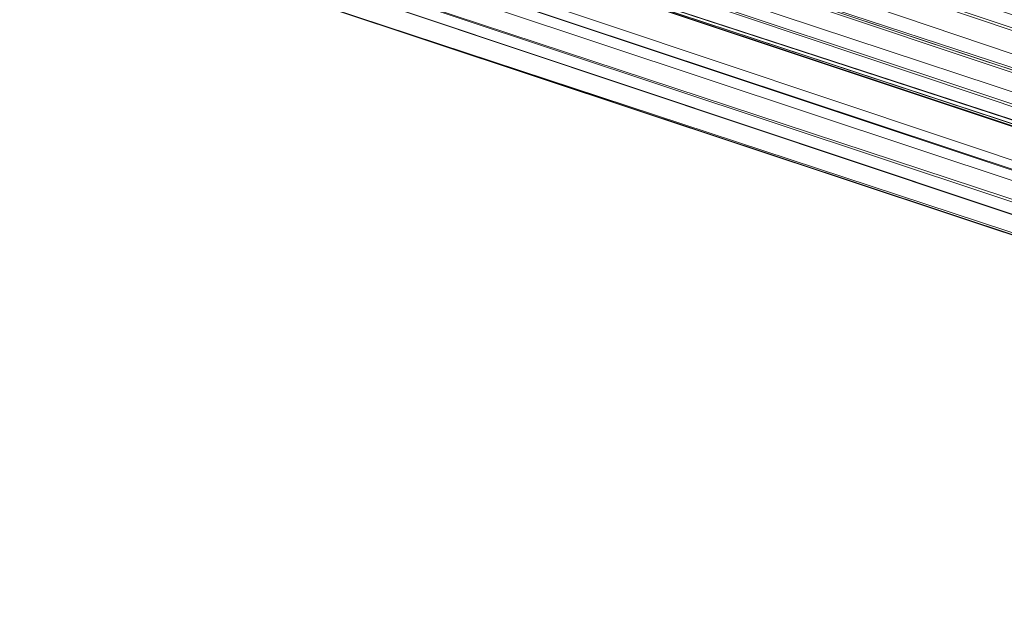
# Model space of a CAD drawing. Units: inches. Extents: x -3843 to 5023, y -1691 to 4826.
# Drawn here: x -880 to -863, y 1560 to 1570 of the extents above; entities that cross this region are included whole.
import ezdxf

# ---------------------------------------------------------------- set-up
doc = ezdxf.new("R2010")
doc.units = ezdxf.units.IN
doc.header["$MEASUREMENT"] = 0
doc.layers.add('SPIDERGAME CWPg169.349', color=250, linetype='Continuous', lineweight=35)

msp = doc.modelspace()

# ---------------------------------------------------------------- linework, layer by layer
at = {"layer": 'SPIDERGAME CWPg169.349', "color": 18, "lineweight": 13}
for points in [[(-696.311, 1513.026), (-879.134, 1573.785), (-878.039, 1572.143), (-876.397, 1571.048), (-875.302, 1570.5), (-874.208, 1571.048), (-874.208, 1572.143), (-874.755, 1573.785), (-875.302, 1574.879), (-876.944, 1575.974), (-878.039, 1576.522), (-879.134, 1575.974), (-879.681, 1574.879), (-879.134, 1573.237), (-696.858, 1635.638), (-879.134, 1573.237), (-696.311, 1634.543)], [(-696.858, 1633.448), (-874.208, 1573.785), (-875.302, 1574.879), (-876.397, 1575.974), (-877.492, 1575.974), (-878.587, 1575.427), (-878.587, 1574.879), (-878.039, 1573.785), (-878.587, 1574.879), (-878.039, 1573.785), (-877.492, 1572.69), (-876.397, 1572.143), (-697.406, 1512.479), (-877.492, 1572.69), (-697.406, 1512.479), (-877.492, 1572.69), (-697.406, 1512.479)], [(-696.311, 1513.574), (-874.208, 1572.143), (-874.755, 1573.237), (-875.302, 1574.879), (-874.208, 1573.785), (-696.858, 1633.448)], [(-875.302, 1571.048), (-874.755, 1571.595), (-696.858, 1512.479), (-874.755, 1571.595), (-874.208, 1572.143), (-874.755, 1573.237), (-696.311, 1513.574), (-874.208, 1572.143), (-695.764, 1631.259), (-696.311, 1631.806), (-696.311, 1632.901)], [(-696.311, 1632.354), (-876.397, 1572.143), (-877.492, 1572.69), (-878.039, 1573.785), (-877.492, 1572.69), (-876.397, 1572.143), (-875.302, 1571.595), (-874.208, 1572.143), (-874.208, 1572.69), (-874.208, 1573.785), (-875.302, 1574.879), (-876.944, 1575.974), (-878.039, 1576.522), (-879.134, 1575.974), (-879.681, 1574.879), (-879.134, 1573.785), (-878.039, 1572.143), (-876.397, 1571.048), (-696.858, 1511.931), (-878.039, 1572.143), (-696.858, 1512.479)], [(-696.311, 1514.121), (-879.681, 1574.879), (-879.134, 1573.785), (-696.311, 1514.121), (-879.681, 1574.879), (-879.134, 1573.237), (-878.039, 1572.143), (-876.397, 1571.048), (-695.764, 1632.354)], [(-696.311, 1514.668), (-874.208, 1573.785), (-696.858, 1514.121), (-874.208, 1573.785), (-874.208, 1572.69), (-874.208, 1572.143), (-696.858, 1513.026), (-874.208, 1572.143), (-875.302, 1571.595), (-876.397, 1571.048), (-758.164, 1572.143), (-875.302, 1571.595), (-874.208, 1572.69), (-873.66, 1573.785), (-874.208, 1575.427), (-875.302, 1576.522), (-876.397, 1576.522), (-878.039, 1576.522), (-879.134, 1575.427), (-879.134, 1573.785), (-879.134, 1572.69), (-761.996, 1572.69)], [(-696.311, 1513.574), (-874.208, 1572.143), (-874.208, 1571.048), (-875.302, 1570.5), (-876.397, 1571.048), (-878.039, 1572.143), (-879.134, 1573.237), (-879.681, 1574.879), (-879.134, 1575.974), (-695.764, 1515.216)], [(-696.311, 1515.216), (-876.397, 1575.974), (-875.302, 1574.879), (-874.208, 1573.785), (-875.302, 1574.879), (-876.397, 1575.974), (-877.492, 1575.974), (-878.587, 1575.427), (-878.587, 1574.879), (-878.039, 1573.785), (-877.492, 1572.69), (-876.397, 1572.143), (-697.406, 1512.479), (-876.397, 1572.143), (-697.406, 1512.479), (-876.397, 1572.143), (-697.406, 1512.479), (-875.302, 1571.595), (-697.406, 1512.479)], [(-696.311, 1515.216), (-878.587, 1575.427), (-878.587, 1574.879), (-696.858, 1513.574)], [(-890.629, 1574.879), (-890.629, 1573.785), (-879.134, 1573.785), (-878.039, 1572.143), (-876.397, 1571.048), (-696.858, 1511.931), (-696.858, 1511.384), (-876.397, 1571.048), (-888.987, 1571.048), (-887.892, 1571.048)], [(-696.311, 1513.026), (-879.134, 1573.785), (-696.311, 1514.121), (-879.134, 1573.785), (-879.681, 1574.879), (-696.311, 1514.121)], [(-696.858, 1513.574), (-878.587, 1574.879), (-878.039, 1573.785), (-696.858, 1513.574), (-878.039, 1573.785), (-696.858, 1513.026)], [(-696.858, 1514.121), (-874.208, 1572.69), (-874.208, 1573.785), (-874.208, 1572.69), (-874.208, 1572.143), (-696.858, 1513.026), (-874.208, 1572.143), (-875.302, 1571.595), (-874.208, 1572.69), (-887.345, 1571.595), (-874.208, 1572.69), (-886.25, 1572.69)], [(-696.858, 1513.026), (-878.039, 1573.785), (-877.492, 1572.69), (-876.397, 1572.143), (-875.302, 1571.595), (-874.208, 1572.143), (-874.208, 1572.69), (-696.858, 1514.121)], [(-695.764, 1514.668), (-874.755, 1573.237), (-696.311, 1513.574), (-874.755, 1573.237), (-874.208, 1572.143), (-874.755, 1571.595), (-696.858, 1512.479), (-874.755, 1571.595), (-875.302, 1571.048), (-876.397, 1571.048), (-696.858, 1511.384), (-875.302, 1571.048), (-696.858, 1511.384)], [(-877.492, 1572.69), (-697.406, 1512.479), (-877.492, 1572.69)], [(-696.858, 1511.931), (-878.039, 1572.143), (-696.858, 1512.479)], [(-758.712, 1571.048), (-758.164, 1572.143), (-876.397, 1571.048), (-696.858, 1511.384), (-876.397, 1571.048), (-696.858, 1511.384), (-875.302, 1571.048), (-696.858, 1511.384)], [(-697.406, 1512.479), (-876.397, 1572.143), (-697.406, 1512.479)], [(-697.406, 1512.479), (-875.302, 1571.595)]]:
    msp.add_lwpolyline(points, dxfattribs=at)
for points in [[(-696.858, 1513.574), (-878.039, 1573.785), (-878.587, 1574.879)], [(-875.302, 1574.879), (-695.764, 1515.216), (-695.764, 1514.668), (-874.755, 1573.237)], [(-875.302, 1574.879), (-696.311, 1515.216), (-696.311, 1514.668), (-874.208, 1573.785)], [(-875.302, 1574.879), (-695.764, 1515.216), (-695.764, 1514.668), (-874.755, 1573.237)], [(-875.302, 1574.879), (-696.311, 1515.216), (-696.311, 1514.668), (-874.208, 1573.785)], [(-878.039, 1572.143), (-696.858, 1511.931), (-696.858, 1512.479), (-878.039, 1572.143), (-696.858, 1512.479), (-696.311, 1513.026), (-879.134, 1573.785)], [(-696.311, 1514.121), (-879.134, 1573.785), (-696.311, 1513.026)], [(-877.492, 1572.69), (-697.406, 1512.479), (-696.858, 1513.026), (-878.039, 1573.785)], [(-696.858, 1513.026), (-878.039, 1573.785), (-696.858, 1513.574)], [(-696.858, 1514.121), (-874.208, 1573.785), (-874.208, 1572.69)], [(-696.311, 1514.668), (-874.208, 1573.785), (-696.858, 1514.121)], [(-696.311, 1513.574), (-874.755, 1573.237), (-695.764, 1514.668)], [(-876.397, 1572.143), (-697.406, 1512.479), (-875.302, 1571.595), (-876.397, 1572.143), (-697.406, 1512.479), (-876.397, 1572.143), (-697.406, 1512.479)], [(-696.858, 1511.384), (-876.397, 1571.048), (-696.858, 1511.384), (-876.397, 1571.048)], [(-876.397, 1571.048), (-696.858, 1511.384), (-696.858, 1511.931)]]:
    msp.add_lwpolyline(points, close=True, dxfattribs=at)
at = {"layer": 'SPIDERGAME CWPg169.349'}
msp.add_arc((-23401.492, -21105.03), 29953.668, 40.5174234, 49.2351763, dxfattribs=at)

doc.saveas('drawing.dxf')
